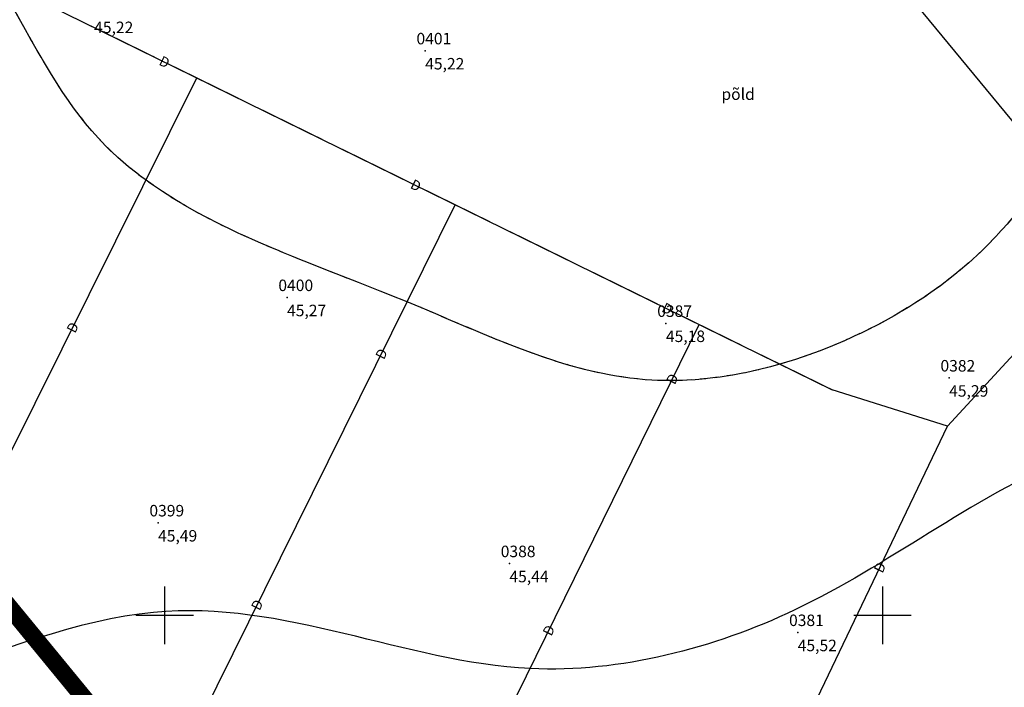
# Model space of a CAD drawing. Units: metres. Extents: x 502672 to 564845, y 6502975 to 6593982.
# Drawn here: x 550990 to 551058, y 6578545 to 6578591 of the extents above; entities that cross this region are included whole.
import ezdxf
from ezdxf.enums import TextEntityAlignment as Align

# ---------------------------------------------------------------- set-up
doc = ezdxf.new("R2010")
doc.units = ezdxf.units.M
doc.header["$LTSCALE"] = 0.5
doc.header["$MEASUREMENT"] = 0
for name, pattern in [('ameerikanurga-must$0$DASHED', [0.75, 0.5, -0.25]), ('AUDIT_D_040401182228-0', [0]), ('DASHED', [0.75, 0.5, -0.25])]:
    doc.linetypes.add(name, pattern=pattern)
for name, color, linetype in [('12_geo', 3, 'Continuous'), ('2d_geo', 7, 'Continuous'), ('ameerikanurga-must$0$12', 7, 'Continuous'), ('ameerikanurga-must$0$2d', 7, 'Continuous'), ('ameerikanurga-must$0$CTEXT', 7, 'Continuous'), ('ameerikanurga-must$0$drenaaz', 7, 'Continuous'), ('ameerikanurga-must$0$horisontaal', 7, 'Continuous'), ('ameerikanurga-must$0$MAPGRID', 7, 'Continuous'), ('ameerikanurga-must$0$PTEXT', 7, 'Continuous'), ('ameerikanurga-must$0$ZTEXT', 7, 'Continuous'), ('ameerikanurga-must$0$zzyytrassid', 7, 'Continuous'), ('C-maantee tänavakaitsevöönd 20 m', 114, 'AUDIT_D_040401182228-0'), ('CON_kraav_piiranguvöönd50m', 84, 'DASHED'), ('CTEXT_geo', 7, 'Continuous'), ('drenaaz_geo', 3, 'Continuous'), ('horisontaal_geo', 34, 'Continuous'), ('MAPGRID_geo', 6, 'Continuous'), ('ZTEXT_geo', 7, 'Continuous'), ('zzyytrassid_geo', 7, 'Continuous')]:
    doc.layers.add(name, color=color, linetype=linetype)
doc.styles.add('ameerikanurga-must$0$Standard', font='romanc.shx', dxfattribs={"height": 0.8})
doc.styles.get("Standard").update_dxf_attribs({"font": 'romanc.shx', "height": 0.8})

# ---------------------------------------------------------------- blocks, each defined once
blk = doc.blocks.new('CROSS01')
at = {"linetype": 'Continuous'}
for p, q in [((0, 4), (0, -4)), ((-4, 0), (4, 0))]:
    blk.add_line(p, q, dxfattribs=at)
blk = doc.blocks.new('*U47')
at = {"layer": 'drenaaz_geo'}
for points in [[(31.886, 66.572, 0.07, 0.07, 0), (35.063, 70.019, 0, 0, 0)], [(30.306, 63.274, 0.07, 0.07, 0), (31.886, 66.572, 0, 0, 0)], [(27.498, 57.411, 0.07, 0.07, 0), (29.658, 61.921, 0, 0, 0)], [(24.69, 51.549, 0.07, 0.07, 0), (26.85, 56.059, 0, 0, 0)], [(21.882, 45.687, 0.07, 0.07, 0), (24.042, 50.196, 0, 0, 0)]]:
    blk.add_lwpolyline(points, format="xyseb", dxfattribs=at)
at = {"layer": 'zzyytrassid_geo'}
blk.add_lwpolyline([(0, 0), (31.886, 66.572), (87.713, 127.144)], dxfattribs=at)
at = {"layer": 'drenaaz_geo'}
blk.add_text('D', height=0.7, rotation=64.40714, dxfattribs=at).set_placement((27.174, 56.735), align=Align.MIDDLE_CENTER)
blk = doc.blocks.new('*U48')
at = {"layer": 'drenaaz_geo'}
for points in [[(45.209, 91.967, 0.07, 0.07, 0), (46.744, 95.089, 0, 0, 0)], [(42.342, 86.134, 0.07, 0.07, 0), (44.547, 90.621, 0, 0, 0)], [(39.474, 80.301, 0.07, 0.07, 0), (41.68, 84.788, 0, 0, 0)], [(36.607, 74.468, 0.07, 0.07, 0), (38.812, 78.955, 0, 0, 0)], [(33.739, 68.634, 0.07, 0.07, 0), (35.945, 73.121, 0, 0, 0)]]:
    blk.add_lwpolyline(points, format="xyseb", dxfattribs=at)
at = {"layer": 'zzyytrassid_geo'}
blk.add_lwpolyline([(0, 0), (46.744, 95.089)], dxfattribs=at)
at = {"layer": 'drenaaz_geo'}
for p in [(44.878, 91.294), (36.276, 73.795)]:
    blk.add_text('D', height=0.7, rotation=63.82232, dxfattribs=at).set_placement(p, align=Align.MIDDLE_CENTER)
blk = doc.blocks.new('*U49')
at = {"layer": 'drenaaz_geo'}
for points in [[(40.107, 80.944, 0.07, 0.07, 0), (42.032, 84.828, 0, 0, 0)], [(37.221, 75.119, 0.07, 0.07, 0), (39.441, 79.6, 0, 0, 0)], [(34.336, 69.295, 0.07, 0.07, 0), (36.555, 73.775, 0, 0, 0)], [(31.45, 63.471, 0.07, 0.07, 0), (33.67, 67.951, 0, 0, 0)], [(28.564, 57.647, 0.07, 0.07, 0), (30.784, 62.127, 0, 0, 0)], [(25.678, 51.823, 0.07, 0.07, 0), (27.898, 56.303, 0, 0, 0)]]:
    blk.add_lwpolyline(points, format="xyseb", dxfattribs=at)
at = {"layer": 'zzyytrassid_geo'}
blk.add_lwpolyline([(0, 0), (42.032, 84.828)], dxfattribs=at)
at = {"layer": 'drenaaz_geo'}
for p in [(36.888, 74.447), (28.231, 56.975)]:
    blk.add_text('D', height=0.7, rotation=63.64177, dxfattribs=at).set_placement(p, align=Align.MIDDLE_CENTER)
blk = doc.blocks.new('*U50')
at = {"layer": 'drenaaz_geo'}
for points in [[(35.045, 70.423, 0.07, 0.07, 0), (37.567, 75.492, 0, 0, 0)], [(32.149, 64.604, 0.07, 0.07, 0), (34.376, 69.081, 0, 0, 0)], [(29.253, 58.785, 0.07, 0.07, 0), (31.48, 63.261, 0, 0, 0)], [(26.357, 52.966, 0.07, 0.07, 0), (28.585, 57.442, 0, 0, 0)], [(23.461, 47.146, 0.07, 0.07, 0), (25.689, 51.623, 0, 0, 0)]]:
    blk.add_lwpolyline(points, format="xyseb", dxfattribs=at)
at = {"layer": 'zzyytrassid_geo'}
blk.add_lwpolyline([(0, 0), (37.567, 75.492)], dxfattribs=at)
at = {"layer": 'drenaaz_geo'}
blk.add_text('D', height=0.7, rotation=63.54388, dxfattribs=at).set_placement((28.919, 58.113), align=Align.MIDDLE_CENTER)
blk = doc.blocks.new('*U64')
at = {"layer": 'drenaaz_geo'}
for points in [[(-12.067, 14.608, 0.07, 0.07, 0), (-15.251, 18.463, 0, 0, 0)], [(-7.927, 9.597, 0.07, 0.07, 0), (-11.112, 13.452, 0, 0, 0)]]:
    blk.add_lwpolyline(points, format="xyseb", dxfattribs=at)
at = {"layer": 'zzyytrassid_geo'}
blk.add_lwpolyline([(0, 0), (-68.714, 83.185)], dxfattribs=at)
blk = doc.blocks.new('ameerikanurga-must$0$CROSS01')
at = {"linetype": 'Continuous'}
for p, q in [((0, 4), (0, -4)), ((-4, 0), (4, 0))]:
    blk.add_line(p, q, dxfattribs=at)
blk = doc.blocks.new('*U302')
at = {"layer": 'ameerikanurga-must$0$drenaaz'}
for points in [[(31.886, 66.572, 0.07, 0.07, 0), (35.063, 70.019, 0, 0, 0)], [(30.306, 63.274, 0.07, 0.07, 0), (31.886, 66.572, 0, 0, 0)], [(27.498, 57.411, 0.07, 0.07, 0), (29.658, 61.921, 0, 0, 0)], [(24.69, 51.549, 0.07, 0.07, 0), (26.85, 56.059, 0, 0, 0)], [(21.882, 45.687, 0.07, 0.07, 0), (24.042, 50.196, 0, 0, 0)]]:
    blk.add_lwpolyline(points, format="xyseb", dxfattribs=at)
at = {"layer": 'ameerikanurga-must$0$zzyytrassid'}
blk.add_lwpolyline([(0, 0), (31.886, 66.572), (87.713, 127.144)], dxfattribs=at)
at = {"layer": 'ameerikanurga-must$0$drenaaz', "style": 'ameerikanurga-must$0$Standard'}
blk.add_text('D', height=0.7, rotation=64.40714, dxfattribs=at).set_placement((27.174, 56.735), align=Align.MIDDLE_CENTER)
blk = doc.blocks.new('*U303')
at = {"layer": 'ameerikanurga-must$0$drenaaz'}
for points in [[(45.209, 91.967, 0.07, 0.07, 0), (46.744, 95.089, 0, 0, 0)], [(42.342, 86.134, 0.07, 0.07, 0), (44.547, 90.621, 0, 0, 0)], [(39.474, 80.301, 0.07, 0.07, 0), (41.68, 84.788, 0, 0, 0)], [(36.607, 74.468, 0.07, 0.07, 0), (38.812, 78.955, 0, 0, 0)], [(33.739, 68.634, 0.07, 0.07, 0), (35.945, 73.121, 0, 0, 0)]]:
    blk.add_lwpolyline(points, format="xyseb", dxfattribs=at)
at = {"layer": 'ameerikanurga-must$0$zzyytrassid'}
blk.add_lwpolyline([(0, 0), (46.744, 95.089)], dxfattribs=at)
at = {"layer": 'ameerikanurga-must$0$drenaaz', "style": 'ameerikanurga-must$0$Standard'}
for p in [(44.878, 91.294), (36.276, 73.795)]:
    blk.add_text('D', height=0.7, rotation=63.82232, dxfattribs=at).set_placement(p, align=Align.MIDDLE_CENTER)
blk = doc.blocks.new('*U304')
at = {"layer": 'ameerikanurga-must$0$drenaaz'}
for points in [[(40.107, 80.944, 0.07, 0.07, 0), (42.032, 84.828, 0, 0, 0)], [(37.221, 75.119, 0.07, 0.07, 0), (39.441, 79.6, 0, 0, 0)], [(34.336, 69.295, 0.07, 0.07, 0), (36.555, 73.775, 0, 0, 0)], [(31.45, 63.471, 0.07, 0.07, 0), (33.67, 67.951, 0, 0, 0)], [(28.564, 57.647, 0.07, 0.07, 0), (30.784, 62.127, 0, 0, 0)], [(25.678, 51.823, 0.07, 0.07, 0), (27.898, 56.303, 0, 0, 0)]]:
    blk.add_lwpolyline(points, format="xyseb", dxfattribs=at)
at = {"layer": 'ameerikanurga-must$0$zzyytrassid'}
blk.add_lwpolyline([(0, 0), (42.032, 84.828)], dxfattribs=at)
at = {"layer": 'ameerikanurga-must$0$drenaaz', "style": 'ameerikanurga-must$0$Standard'}
for p in [(36.888, 74.447), (28.231, 56.975)]:
    blk.add_text('D', height=0.7, rotation=63.64177, dxfattribs=at).set_placement(p, align=Align.MIDDLE_CENTER)
blk = doc.blocks.new('*U305')
at = {"layer": 'ameerikanurga-must$0$drenaaz'}
for points in [[(35.045, 70.423, 0.07, 0.07, 0), (37.567, 75.492, 0, 0, 0)], [(32.149, 64.604, 0.07, 0.07, 0), (34.376, 69.081, 0, 0, 0)], [(29.253, 58.785, 0.07, 0.07, 0), (31.48, 63.261, 0, 0, 0)], [(26.357, 52.966, 0.07, 0.07, 0), (28.585, 57.442, 0, 0, 0)], [(23.461, 47.146, 0.07, 0.07, 0), (25.689, 51.623, 0, 0, 0)]]:
    blk.add_lwpolyline(points, format="xyseb", dxfattribs=at)
at = {"layer": 'ameerikanurga-must$0$zzyytrassid'}
blk.add_lwpolyline([(0, 0), (37.567, 75.492)], dxfattribs=at)
at = {"layer": 'ameerikanurga-must$0$drenaaz', "style": 'ameerikanurga-must$0$Standard'}
blk.add_text('D', height=0.7, rotation=63.54388, dxfattribs=at).set_placement((28.919, 58.113), align=Align.MIDDLE_CENTER)
blk = doc.blocks.new('*U311')
at = {"layer": 'ameerikanurga-must$0$drenaaz'}
for points in [[(165.773, -19.492, 0.07, 0.07, 0), (170.262, -21.695, 0, 0, 0)], [(171.608, -22.356, 0.07, 0.07, 0), (176.097, -24.558, 0, 0, 0)], [(177.444, -25.219, 0.07, 0.07, 0), (181.933, -27.421, 0, 0, 0)], [(183.279, -28.082, 0.07, 0.07, 0), (187.768, -30.284, 0, 0, 0)], [(189.115, -30.945, 0.07, 0.07, 0), (193.603, -33.148, 0, 0, 0)], [(194.95, -33.808, 0.07, 0.07, 0), (199.439, -36.011, 0, 0, 0)], [(200.786, -36.672, 0.07, 0.07, 0), (205.274, -38.874, 0, 0, 0)], [(206.621, -39.535, 0.07, 0.07, 0), (211.11, -41.737, 0, 0, 0)], [(212.456, -42.398, 0.07, 0.07, 0), (217.434, -44.84, 0, 0, 0)]]:
    blk.add_lwpolyline(points, format="xyseb", dxfattribs=at)
at = {"layer": 'ameerikanurga-must$0$zzyytrassid'}
blk.add_lwpolyline([(0, 0), (57.257, 28.887), (66.082, 29.422), (217.434, -44.84)], dxfattribs=at)
at = {"layer": 'ameerikanurga-must$0$drenaaz', "style": 'ameerikanurga-must$0$Standard'}
for p in [(170.935, -22.025), (188.441, -30.615), (205.948, -39.204)]:
    blk.add_text('D', height=0.7, rotation=333.86483, dxfattribs=at).set_placement(p, align=Align.MIDDLE_CENTER)
blk = doc.blocks.new('*U320')
at = {"layer": 'ameerikanurga-must$0$drenaaz'}
for points in [[(-12.067, 14.608, 0.07, 0.07, 0), (-15.251, 18.463, 0, 0, 0)], [(-7.927, 9.597, 0.07, 0.07, 0), (-11.112, 13.452, 0, 0, 0)]]:
    blk.add_lwpolyline(points, format="xyseb", dxfattribs=at)
at = {"layer": 'ameerikanurga-must$0$zzyytrassid'}
blk.add_lwpolyline([(0, 0), (-68.714, 83.185)], dxfattribs=at)

msp = doc.modelspace()

# ---------------------------------------------------------------- hatches: boundary and pattern name
at = {"layer": 'C-maantee tänavakaitsevöönd 20 m'}
h = msp.add_hatch(dxfattribs=at)
h.set_pattern_fill('DASH', color=256, scale=0.8, style=0)
h.set_pattern_definition([(309.36654, (549256.7261, 6579156.8203), (3.5747535, -0.3526154), [2.54, -2.54])])
h.paths.add_polyline_path([(550949.609, 6578233.47), (550915.479, 6578204.992), (550905.523, 6578202.942), (550896.42, 6578201.361), (550891.417, 6578200.418), (550886.168, 6578199.478), (550869.109, 6578196.536), (550862.305, 6578195.171), (550851.674, 6578192.886), (550847.998, 6578191.851), (550845.491, 6578191.102), (550816.018, 6578220.39), (550824.886, 6578226.085), (550830.535, 6578228.762), (550841.668, 6578232.185), (550854.067, 6578234.679), (550867.389, 6578237.042), (550881.532, 6578239.458), (550894.377, 6578241.953), (550900.943, 6578243.037), (550904.629, 6578244.089), (550910.307, 6578246.171), (550925.431, 6578275.633), (550948.687, 6578320.963), (550987.201, 6578395.96), (551020.008, 6578460.154), (551048.78, 6578516.801), (551067.012, 6578551.176), (551091.168, 6578593.216), (551096.218, 6578601.69), (551097.461, 6578603.734), (551100.326, 6578607.784), (551103.998, 6578612.975), (551104.892, 6578614.327), (551105.277, 6578615.251), (551105.301, 6578615.371), (551104.221, 6578621.061), (551103.415, 6578622.893), (551104.882, 6578620.817), (551136.035, 6578584.331), (551133.48, 6578584.695), (551132.814, 6578583.859), (551126.73, 6578574.219), (551120.255, 6578563.106), (551109.115, 6578543.667), (551096.667, 6578521.231), (551088.029, 6578504.617), (551083.015, 6578494.851), (551077.003, 6578483.088), (551071.493, 6578472.167), (551061.726, 6578452.806), (551054.685, 6578439.079), (551044.561, 6578418.738), (551034.799, 6578399.867), (551025.695, 6578382.391), (551018.709, 6578368.807), (551009.404, 6578350.713), (550982.475, 6578298.533), (550949.609, 6578233.47), (550915.479, 6578204.992), (550886.168, 6578199.478)])
edge = h.paths.add_edge_path()
edge.add_line((549537.41, 6578960.34), (549522.415, 6578956.598))

# ---------------------------------------------------------------- linework, layer by layer
at = {"layer": '2d_geo'}
for p in [(551018.145, 6578589.291), (551008.526, 6578572.116), (551034.91, 6578570.319), (551054.634, 6578566.517), (550999.545, 6578556.432), (551024.012, 6578553.596), (551044.089, 6578548.8)]:
    msp.add_point(p, dxfattribs=at)
at = {"layer": 'ameerikanurga-must$0$2d'}
for p in [(551018.145, 6578589.291), (551008.526, 6578572.116), (551034.91, 6578570.319), (551054.634, 6578566.517), (550999.545, 6578556.432), (551024.012, 6578553.596), (551044.089, 6578548.8)]:
    msp.add_point(p, dxfattribs=at)
at = {"layer": 'ameerikanurga-must$0$drenaaz'}
msp.add_lwpolyline([(551054.524, 6578563.164), (551046.493, 6578565.699)], dxfattribs=at)
at = {"layer": 'ameerikanurga-must$0$horisontaal', "linetype": 'ameerikanurga-must$0$DASHED', "ltscale": 5}
for points in [[(551074.822, 6578530.683), (551077.931, 6578536.811), (551078.915, 6578548.032), (551079.488, 6578555.649), (551086.302, 6578563.364), (551092.779, 6578571.472), (551098.533, 6578585.36), (551104.439, 6578600.619), (551105.428, 6578608.753), (551098.212, 6578621.72), (551091.079, 6578624.75), (551070.419, 6578625.815), (551048.75, 6578639.773), (551031.512, 6578650.525), (551004.191, 6578659.71), (550977.28, 6578672.913), (550966.038, 6578688.1), (550958.241, 6578701.809), (550954.627, 6578710.692), (550965.869, 6578725.662), (550985.641, 6578731.497), (550999.169, 6578733.872), (551004.835, 6578742.254), (551004.369, 6578763.692)], [(550763.473, 6578709.224), (550768.416, 6578694.924), (550777.541, 6578681.185), (550783.454, 6578673.885), (550793.616, 6578662.045), (550802.478, 6578662.414), (550808.847, 6578666.471), (550825.464, 6578668.408), (550841.065, 6578674.494), (550859.195, 6578676.992), (550879.411, 6578685.753), (550896.265, 6578691.325), (550908.542, 6578691.786), (550917.312, 6578687.083), (550927.879, 6578671.696), (550951.492, 6578639.557), (550972.769, 6578635.683), (550993.43, 6578638.189), (551023.388, 6578625.216), (551049.262, 6578611.42), (551063.577, 6578596.235), (551062.102, 6578582.524), (551047.344, 6578569.109), (551033.461, 6578566.4), (551016.784, 6578571.855), (550995.386, 6578583.207), (550982.546, 6578601.93), (550973.396, 6578606.353), (550951.26, 6578598.244), (550932.189, 6578602.238), (550894.385, 6578600.027), (550863.816, 6578599.88), (550845.811, 6578600.47), (550834.589, 6578604.165)]]:
    msp.add_spline(points, degree=3, dxfattribs=at)
at = {"layer": 'ameerikanurga-must$0$horisontaal'}
msp.add_open_spline([(550882.08, 6578691.016), (550884.828, 6578691.591), (550891.823, 6578693.427), (550904.393, 6578702.746), (550927.031, 6578706.941), (550941.389, 6578692.198), (550953.371, 6578677.166), (550961.583, 6578647.978), (551001.293, 6578663.069), (551021.054, 6578638.402), (551042.879, 6578627.622), (551064.438, 6578616.449), (551083.912, 6578601.351), (551093.135, 6578568.231), (551062.427, 6578563.368), (551045.799, 6578549.656), (551022.586, 6578543.612), (550998.66, 6578556.156), (550967.418, 6578534.485), (550956.077, 6578562.896), (550935.385, 6578562.55), (550931.923, 6578551.575), (550927.907, 6578541.624), (550914.137, 6578539.097), (550902.997, 6578543.489), (550891.343, 6578544.589), (550879.983, 6578550.472), (550872.615, 6578564.476), (550866.692, 6578577.853), (550860.027, 6578580.632), (550858.792, 6578581.029)], degree=3, knots=[4.568276, 4.568276, 4.568276, 4.568276, 12.908358, 26.283409, 51.370714, 73.021668, 82.953152, 110.629803, 146.538251, 175.540813, 196.816483, 219.915374, 247.739295, 272.267369, 298.742012, 320.679776, 339.533943, 366.067184, 396.970768, 422.064837, 434.961583, 447.170981, 452.95832, 466.389274, 482.129411, 489.634442, 501.238395, 518.492978, 536.851943, 540.767677, 540.767677, 540.767677, 540.767677], dxfattribs=at)
at = {"layer": 'ameerikanurga-must$0$zzyytrassid'}
for points in [[(551066.16, 6578575.789), (550997.446, 6578658.974)], [(550829.059, 6578610.539), (550886.316, 6578639.427), (550895.14, 6578639.961), (551046.493, 6578565.699)], [(551022.638, 6578496.592), (551054.524, 6578563.164), (551110.351, 6578623.736)], [(550964.677, 6578511.918), (551002.244, 6578587.41)], [(550978.212, 6578493.749), (551020.244, 6578578.578)], [(550990.478, 6578475.158), (551037.222, 6578570.248)]]:
    msp.add_lwpolyline(points, dxfattribs=at)
at = {"layer": 'CON_kraav_piiranguvöönd50m', "ltscale": 10, "const_width": 1.2}
msp.add_lwpolyline([(551055.606, 6578463.811), (551038.881, 6578486.884), (551018.692, 6578514.308), (550995.882, 6578542.425), (550973.441, 6578569.745), (550947.881, 6578601.035), (550924.743, 6578630.448), (550896.585, 6578667.326), (550864.443, 6578705.82), (550843.563, 6578731), (550818.006, 6578760.883), (550800.036, 6578782.46), (550777.596, 6578810.406)], dxfattribs=at)
at = {"layer": 'drenaaz_geo'}
for points in [[(550994.832, 6578591.047, 0.07, 0.07, 0), (550999.32, 6578588.844, 0, 0, 0)], [(551000.667, 6578588.184, 0.07, 0.07, 0), (551005.156, 6578585.981, 0, 0, 0)], [(551006.502, 6578585.32, 0.07, 0.07, 0), (551010.991, 6578583.118, 0, 0, 0)], [(551012.338, 6578582.457, 0.07, 0.07, 0), (551016.827, 6578580.255, 0, 0, 0)], [(551018.173, 6578579.594, 0.07, 0.07, 0), (551022.662, 6578577.392, 0, 0, 0)], [(551024.009, 6578576.731, 0.07, 0.07, 0), (551028.497, 6578574.528, 0, 0, 0)], [(551029.844, 6578573.868, 0.07, 0.07, 0), (551034.333, 6578571.665, 0, 0, 0)], [(551035.68, 6578571.004, 0.07, 0.07, 0), (551040.168, 6578568.802, 0, 0, 0)], [(551041.515, 6578568.141, 0.07, 0.07, 0), (551046.493, 6578565.699, 0, 0, 0)]]:
    msp.add_lwpolyline(points, format="xyseb", dxfattribs=at)
msp.add_lwpolyline([(551054.524, 6578563.164), (551046.493, 6578565.699)], dxfattribs=at)
at = {"layer": 'horisontaal_geo', "linetype": 'DASHED', "ltscale": 5}
msp.add_spline([(551074.822, 6578530.683), (551077.931, 6578536.811), (551078.915, 6578548.032), (551079.488, 6578555.649), (551086.302, 6578563.364), (551092.779, 6578571.472), (551098.533, 6578585.36), (551104.439, 6578600.619), (551105.428, 6578608.753), (551098.212, 6578621.72), (551091.079, 6578624.75), (551070.419, 6578625.815), (551048.75, 6578639.773), (551031.512, 6578650.525), (551004.191, 6578659.71), (550977.28, 6578672.913), (550966.038, 6578688.1), (550958.241, 6578701.809), (550954.627, 6578710.692), (550965.869, 6578725.662), (550985.641, 6578731.497), (550999.169, 6578733.872), (551004.835, 6578742.254), (551004.369, 6578763.692)], degree=3, dxfattribs=at)
at = {"layer": 'horisontaal_geo'}
msp.add_open_spline([(550882.08, 6578691.016), (550884.828, 6578691.591), (550891.823, 6578693.427), (550904.393, 6578702.746), (550927.031, 6578706.941), (550941.389, 6578692.198), (550953.371, 6578677.166), (550961.583, 6578647.978), (551001.293, 6578663.069), (551021.054, 6578638.402), (551042.879, 6578627.622), (551064.438, 6578616.449), (551083.912, 6578601.351), (551093.135, 6578568.231), (551062.427, 6578563.368), (551045.799, 6578549.656), (551022.586, 6578543.612), (550998.66, 6578556.156), (550967.418, 6578534.485), (550956.077, 6578562.896), (550935.385, 6578562.55), (550932.031, 6578551.918), (550929.869, 6578546.491), (550928.986, 6578545.209)], degree=3, knots=[4.568276, 4.568276, 4.568276, 4.568276, 12.908358, 26.283409, 51.370714, 73.021668, 82.953152, 110.629803, 146.538251, 175.540813, 196.816483, 219.915374, 247.739295, 272.267369, 298.742012, 320.679776, 339.533943, 366.067184, 396.970768, 422.064837, 434.961583, 447.170981, 451.990917, 451.990917, 451.990917, 451.990917], dxfattribs=at)
at = {"layer": 'horisontaal_geo', "linetype": 'DASHED', "ltscale": 5}
msp.add_open_spline([(550829.592, 6578669.595), (550833.479, 6578671.074), (550842.485, 6578676.59), (550861.004, 6578675.097), (550877.882, 6578685.97), (550894.228, 6578691.368), (550908.006, 6578693.191), (550920.482, 6578685.953), (550931.241, 6578665.689), (550943.436, 6578638.349), (550972.765, 6578633.939), (550997.565, 6578642.095), (551022.593, 6578624.315), (551046.627, 6578614.299), (551065.871, 6578599.626), (551063.074, 6578579.423), (551049.683, 6578568.707), (551032.067, 6578564.672), (551015.059, 6578573.259), (550992.773, 6578579.854), (550987.368, 6578600.291), (550968.945, 6578610.239), (550952.852, 6578593.154), (550926.153, 6578607.324), (550903.958, 6578600.22), (550888.383, 6578599.638), (550885.382, 6578599.613)], degree=3, knots=[94.065048, 94.065048, 94.065048, 94.065048, 106.516999, 124.818229, 146.851294, 164.602401, 176.888693, 186.839913, 205.506511, 245.386889, 267.013649, 287.826053, 320.47285, 349.795328, 370.663935, 384.453655, 404.397924, 418.542513, 436.088295, 460.311674, 483.014046, 493.17675, 516.751741, 536.236434, 574.104663, 583.135516, 583.135516, 583.135516, 583.135516], dxfattribs=at)
at = {"layer": 'zzyytrassid_geo'}
for points in [[(551066.16, 6578575.789), (550997.446, 6578658.974)], [(550829.059, 6578610.539), (550886.316, 6578639.427), (550895.14, 6578639.961), (551046.493, 6578565.699)], [(550829.059, 6578610.539), (550886.316, 6578639.427), (550895.14, 6578639.961), (551046.493, 6578565.699)], [(551022.638, 6578496.592), (551054.524, 6578563.164), (551110.351, 6578623.736)], [(550964.677, 6578511.918), (551002.244, 6578587.41)], [(550978.212, 6578493.749), (551020.244, 6578578.578)], [(550990.478, 6578475.158), (551037.222, 6578570.248)]]:
    msp.add_lwpolyline(points, dxfattribs=at)

# ---------------------------------------------------------------- block references
at = {"layer": 'ameerikanurga-must$0$drenaaz'}
for name, p in [('*U320', (551066.16, 6578575.789)), ('*U311', (550829.059, 6578610.539)), ('*U302', (551022.638, 6578496.592)), ('*U305', (550964.677, 6578511.918)), ('*U304', (550978.212, 6578493.749)), ('*U303', (550990.478, 6578475.158))]:
    msp.add_blockref(name, p, dxfattribs=at)
at = {"layer": 'ameerikanurga-must$0$MAPGRID', "xscale": 0.5, "yscale": 0.5, "zscale": 0.5}
for p in [(551000, 6578550), (551050, 6578550)]:
    msp.add_blockref('ameerikanurga-must$0$CROSS01', p, dxfattribs=at)
at = {"layer": 'drenaaz_geo'}
for name, p in [('*U64', (551066.16, 6578575.789)), ('*U47', (551022.638, 6578496.592)), ('*U50', (550964.677, 6578511.918)), ('*U49', (550978.212, 6578493.749)), ('*U48', (550990.478, 6578475.158))]:
    msp.add_blockref(name, p, dxfattribs=at)
at = {"layer": 'MAPGRID_geo', "xscale": 0.5, "yscale": 0.5, "zscale": 0.5}
for p in [(551000, 6578550), (551050, 6578550)]:
    msp.add_blockref('CROSS01', p, dxfattribs=at)

# ---------------------------------------------------------------- texts
at = {"layer": '12_geo'}
msp.add_text('põld', height=0.8, dxfattribs=at).set_placement((551038.774, 6578585.873))
at = {"layer": 'ameerikanurga-must$0$12', "style": 'ameerikanurga-must$0$Standard'}
msp.add_text('põld', height=0.8, dxfattribs=at).set_placement((551038.774, 6578585.873))
at = {"layer": 'ameerikanurga-must$0$CTEXT', "style": 'ameerikanurga-must$0$Standard'}
for p in [(551018.145, 6578589.491), (551008.526, 6578572.316), (551034.91, 6578570.519), (551054.634, 6578566.717), (550999.545, 6578556.632), (551024.012, 6578553.796), (551044.089, 6578549)]:
    msp.add_text('0', height=0.8, dxfattribs=at).set_placement(p, align=Align.BOTTOM_RIGHT)
at = {"layer": 'ameerikanurga-must$0$PTEXT', "style": 'ameerikanurga-must$0$Standard'}
for s, p in [('401', (551018.145, 6578589.491)), ('400', (551008.526, 6578572.316)), ('387', (551034.91, 6578570.519)), ('382', (551054.634, 6578566.717)), ('399', (550999.545, 6578556.632)), ('388', (551024.012, 6578553.796)), ('381', (551044.089, 6578549))]:
    msp.add_text(s, height=0.8, dxfattribs=at).set_placement(p, align=Align.BOTTOM_LEFT)
at = {"layer": 'ameerikanurga-must$0$ZTEXT', "style": 'ameerikanurga-must$0$Standard'}
for s, p in [('45,22', (550995.093, 6578591.321)), ('45,22', (551018.145, 6578588.791)), ('45,27', (551008.526, 6578571.616)), ('45,18', (551034.91, 6578569.819)), ('45,29', (551054.634, 6578566.017)), ('45,49', (550999.545, 6578555.932)), ('45,44', (551024.012, 6578553.096)), ('45,52', (551044.089, 6578548.3))]:
    msp.add_text(s, height=0.8, dxfattribs=at).set_placement(p, align=Align.TOP_LEFT)
at = {"layer": 'CTEXT_geo'}
for p in [(551018.145, 6578589.491), (551008.526, 6578572.316), (551034.91, 6578570.519), (551054.634, 6578566.717), (550999.545, 6578556.632), (551024.012, 6578553.796), (551044.089, 6578549)]:
    msp.add_text('0', height=0.8, dxfattribs=at).set_placement(p, align=Align.BOTTOM_RIGHT)
at = {"layer": 'drenaaz_geo'}
for p in [(550999.994, 6578588.514), (551017.5, 6578579.924), (551035.006, 6578571.335)]:
    msp.add_text('D', height=0.7, rotation=333.86483, dxfattribs=at).set_placement(p, align=Align.MIDDLE_CENTER)
at = {"layer": 'ZTEXT_geo'}
for s, p in [('45,22', (550995.093, 6578591.321)), ('45,22', (551018.145, 6578588.791)), ('45,27', (551008.526, 6578571.616)), ('45,18', (551034.91, 6578569.819)), ('45,29', (551054.634, 6578566.017)), ('45,49', (550999.545, 6578555.932)), ('45,44', (551024.012, 6578553.096)), ('45,52', (551044.089, 6578548.3))]:
    msp.add_text(s, height=0.8, dxfattribs=at).set_placement(p, align=Align.TOP_LEFT)

doc.saveas('drawing.dxf')
